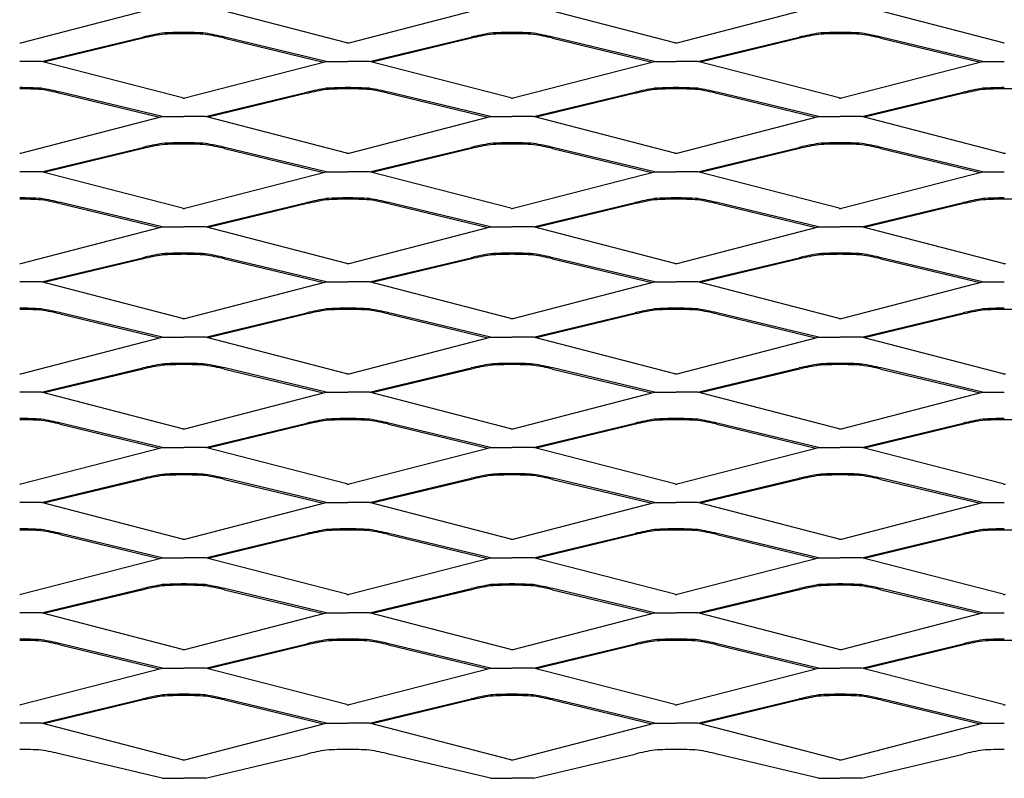
# Model space of a CAD drawing. Units: millimetres. Extents: x 2000 to 4500, y 1978 to 3154.
# Drawn here: x 2500 to 3250, y 1978 to 2556 of the extents above; entities that cross this region are included whole.
import ezdxf

# ---------------------------------------------------------------- set-up
doc = ezdxf.new("R2010")
doc.units = ezdxf.units.MM

msp = doc.modelspace()

# ---------------------------------------------------------------- linework, layer by layer
for p, q in [((2500.91, 2538.17), (2608.5, 2566.01)), ((2749.09, 2538.17), (2641.5, 2566.01)), ((2750.91, 2538.17), (2858.5, 2566.01)), ((2999.09, 2538.17), (2891.5, 2566.01)), ((3000.9, 2538.17), (3108.5, 2566.01)), ((3249.09, 2538.17), (3141.5, 2566.01)), ((2625, 2546), (2625, 2546)), ((2625, 2546), (2625, 2546)), ((2625, 2546), (2625, 2546)), ((2625, 2546), (2625, 2546)), ((2875, 2546), (2875, 2546)), ((2875, 2546), (2875, 2546)), ((2875, 2546), (2875, 2546)), ((2875, 2546), (2875, 2546)), ((3125, 2546), (3125, 2546)), ((3125, 2546), (3125, 2546)), ((3125, 2546), (3125, 2546)), ((3125, 2546), (3125, 2546)), ((2516.5, 2524.01), (2593.78, 2542.49)), ((2594.06, 2541.67), (2518.51, 2523.49)), ((2655.94, 2541.67), (2731.49, 2523.49)), ((2733.5, 2524.01), (2656.22, 2542.49)), ((2766.5, 2524.01), (2843.78, 2542.49)), ((2844.06, 2541.67), (2768.51, 2523.49)), ((2905.94, 2541.67), (2981.49, 2523.49)), ((2983.5, 2524.01), (2906.22, 2542.49)), ((3016.5, 2524.01), (3093.78, 2542.49)), ((3094.06, 2541.67), (3018.51, 2523.49)), ((3155.94, 2541.67), (3231.49, 2523.49)), ((3233.5, 2524.01), (3156.22, 2542.49)), ((2516.5, 2524.01), (2500, 2524.01)), ((2624.09, 2496.17), (2516.5, 2524.01)), ((2625.91, 2496.17), (2733.5, 2524.01)), ((2733.5, 2524.01), (2750, 2524.01)), ((2766.5, 2524.01), (2750, 2524.01)), ((2874.09, 2496.17), (2766.5, 2524.01)), ((2875.91, 2496.17), (2983.5, 2524.01)), ((2983.5, 2524.01), (3000, 2524.01)), ((3016.5, 2524.01), (3000, 2524.01)), ((3124.09, 2496.17), (3016.5, 2524.01)), ((3125.91, 2496.17), (3233.5, 2524.01)), ((3233.5, 2524.01), (3250, 2524.01)), ((2530.94, 2499.67), (2606.49, 2481.49)), ((2608.5, 2482.01), (2531.22, 2500.49)), ((2641.5, 2482.01), (2718.78, 2500.49)), ((2719.05, 2499.67), (2643.51, 2481.49)), ((2780.94, 2499.67), (2856.49, 2481.49)), ((2858.5, 2482.01), (2781.22, 2500.49)), ((2891.5, 2482.01), (2968.78, 2500.49)), ((2969.05, 2499.67), (2893.51, 2481.49)), ((3030.94, 2499.67), (3106.49, 2481.49)), ((3108.5, 2482.01), (3031.21, 2500.49)), ((3141.5, 2482.01), (3218.78, 2500.49)), ((3219.05, 2499.67), (3143.51, 2481.49)), ((2500.91, 2454.17), (2608.5, 2482.01)), ((2608.5, 2482.01), (2625, 2482.01)), ((2641.5, 2482.01), (2625, 2482.01)), ((2749.09, 2454.17), (2641.5, 2482.01)), ((2750.91, 2454.17), (2858.5, 2482.01)), ((2858.5, 2482.01), (2875, 2482.01)), ((2891.5, 2482.01), (2875, 2482.01)), ((2999.09, 2454.17), (2891.5, 2482.01)), ((3000.9, 2454.17), (3108.5, 2482.01)), ((3108.5, 2482.01), (3125, 2482.01)), ((3141.5, 2482.01), (3125, 2482.01)), ((3249.09, 2454.17), (3141.5, 2482.01)), ((2625, 2462), (2625, 2462)), ((2625, 2462), (2625, 2462)), ((2625, 2462), (2625, 2462)), ((2625, 2462), (2625, 2462)), ((2875, 2462), (2875, 2462)), ((2875, 2462), (2875, 2462)), ((2875, 2462), (2875, 2462)), ((2875, 2462), (2875, 2462)), ((3125, 2462), (3125, 2462)), ((3125, 2462), (3125, 2462)), ((3125, 2462), (3125, 2462)), ((3125, 2462), (3125, 2462)), ((2516.5, 2440.01), (2593.78, 2458.49)), ((2594.06, 2457.67), (2518.51, 2439.49)), ((2655.94, 2457.67), (2731.49, 2439.49)), ((2733.5, 2440.01), (2656.22, 2458.49)), ((2766.5, 2440.01), (2843.78, 2458.49)), ((2844.06, 2457.67), (2768.51, 2439.49)), ((2905.94, 2457.67), (2981.49, 2439.49)), ((2983.5, 2440.01), (2906.22, 2458.49)), ((3016.5, 2440.01), (3093.78, 2458.49)), ((3094.06, 2457.67), (3018.51, 2439.49)), ((3155.94, 2457.67), (3231.49, 2439.49)), ((3233.5, 2440.01), (3156.22, 2458.49)), ((2516.5, 2440.01), (2500, 2440.01)), ((2624.09, 2412.17), (2516.5, 2440.01)), ((2625.91, 2412.17), (2733.5, 2440.01)), ((2733.5, 2440.01), (2750, 2440.01)), ((2766.5, 2440.01), (2750, 2440.01)), ((2874.09, 2412.17), (2766.5, 2440.01)), ((2875.91, 2412.17), (2983.5, 2440.01)), ((2983.5, 2440.01), (3000, 2440.01)), ((3016.5, 2440.01), (3000, 2440.01)), ((3124.09, 2412.17), (3016.5, 2440.01)), ((3125.91, 2412.17), (3233.5, 2440.01)), ((3233.5, 2440.01), (3250, 2440.01)), ((2530.94, 2415.67), (2606.49, 2397.49)), ((2608.5, 2398.01), (2531.22, 2416.49)), ((2641.5, 2398.01), (2718.78, 2416.49)), ((2719.05, 2415.67), (2643.51, 2397.49)), ((2780.94, 2415.67), (2856.49, 2397.49)), ((2858.5, 2398.01), (2781.22, 2416.49)), ((2891.5, 2398.01), (2968.78, 2416.49)), ((2969.05, 2415.67), (2893.51, 2397.49)), ((3030.94, 2415.67), (3106.49, 2397.49)), ((3108.5, 2398.01), (3031.21, 2416.49)), ((3141.5, 2398.01), (3218.78, 2416.49)), ((3219.05, 2415.67), (3143.51, 2397.49)), ((2500.91, 2370.17), (2608.5, 2398.01)), ((2608.5, 2398.01), (2625, 2398.01)), ((2641.5, 2398.01), (2625, 2398.01)), ((2749.09, 2370.17), (2641.5, 2398.01)), ((2750.91, 2370.17), (2858.5, 2398.01)), ((2858.5, 2398.01), (2875, 2398.01)), ((2891.5, 2398.01), (2875, 2398.01)), ((2999.09, 2370.17), (2891.5, 2398.01)), ((3000.9, 2370.17), (3108.5, 2398.01)), ((3108.5, 2398.01), (3125, 2398.01)), ((3141.5, 2398.01), (3125, 2398.01)), ((3249.09, 2370.17), (3141.5, 2398.01)), ((2625, 2378), (2625, 2378)), ((2625, 2378), (2625, 2378)), ((2625, 2378), (2625, 2378)), ((2625, 2378), (2625, 2378)), ((2875, 2378), (2875, 2378)), ((2875, 2378), (2875, 2378)), ((2875, 2378), (2875, 2378)), ((2875, 2378), (2875, 2378)), ((3125, 2378), (3125, 2378)), ((3125, 2378), (3125, 2378)), ((3125, 2378), (3125, 2378)), ((3125, 2378), (3125, 2378)), ((2516.5, 2356.01), (2593.78, 2374.49)), ((2594.06, 2373.67), (2518.51, 2355.49)), ((2655.94, 2373.67), (2731.49, 2355.49)), ((2733.5, 2356.01), (2656.22, 2374.49)), ((2766.5, 2356.01), (2843.78, 2374.49)), ((2844.06, 2373.67), (2768.51, 2355.49)), ((2905.94, 2373.67), (2981.49, 2355.49)), ((2983.5, 2356.01), (2906.22, 2374.49)), ((3016.5, 2356.01), (3093.78, 2374.49)), ((3094.06, 2373.67), (3018.51, 2355.49)), ((3155.94, 2373.67), (3231.49, 2355.49)), ((3233.5, 2356.01), (3156.22, 2374.49)), ((2516.5, 2356.01), (2500, 2356.01)), ((2624.09, 2328.17), (2516.5, 2356.01)), ((2625.91, 2328.17), (2733.5, 2356.01)), ((2733.5, 2356.01), (2750, 2356.01)), ((2766.5, 2356.01), (2750, 2356.01)), ((2874.09, 2328.17), (2766.5, 2356.01)), ((2875.91, 2328.17), (2983.5, 2356.01)), ((2983.5, 2356.01), (3000, 2356.01)), ((3016.5, 2356.01), (3000, 2356.01)), ((3124.09, 2328.17), (3016.5, 2356.01)), ((3125.91, 2328.17), (3233.5, 2356.01)), ((3233.5, 2356.01), (3250, 2356.01)), ((2530.94, 2331.67), (2606.49, 2313.49)), ((2608.5, 2314.01), (2531.22, 2332.49)), ((2641.5, 2314.01), (2718.78, 2332.49)), ((2719.05, 2331.67), (2643.51, 2313.49)), ((2780.94, 2331.67), (2856.49, 2313.49)), ((2858.5, 2314.01), (2781.22, 2332.49)), ((2891.5, 2314.01), (2968.78, 2332.49)), ((2969.05, 2331.67), (2893.51, 2313.49)), ((3030.94, 2331.67), (3106.49, 2313.49)), ((3108.5, 2314.01), (3031.21, 2332.49)), ((3141.5, 2314.01), (3218.78, 2332.49)), ((3219.05, 2331.67), (3143.51, 2313.49)), ((2500.91, 2286.17), (2608.5, 2314.01)), ((2608.5, 2314.01), (2625, 2314.01)), ((2641.5, 2314.01), (2625, 2314.01)), ((2749.09, 2286.17), (2641.5, 2314.01)), ((2750.91, 2286.17), (2858.5, 2314.01)), ((2858.5, 2314.01), (2875, 2314.01)), ((2891.5, 2314.01), (2875, 2314.01)), ((2999.09, 2286.17), (2891.5, 2314.01)), ((3000.9, 2286.17), (3108.5, 2314.01)), ((3108.5, 2314.01), (3125, 2314.01)), ((3141.5, 2314.01), (3125, 2314.01)), ((3249.09, 2286.17), (3141.5, 2314.01)), ((2516.5, 2272.01), (2593.78, 2290.49)), ((2594.06, 2289.67), (2518.51, 2271.49)), ((2625, 2294), (2625, 2294)), ((2625, 2294), (2625, 2294)), ((2625, 2294), (2625, 2294)), ((2625, 2294), (2625, 2294)), ((2655.94, 2289.67), (2731.49, 2271.49)), ((2733.5, 2272.01), (2656.22, 2290.49)), ((2766.5, 2272.01), (2843.78, 2290.49)), ((2844.06, 2289.67), (2768.51, 2271.49)), ((2875, 2294), (2875, 2294)), ((2875, 2294), (2875, 2294)), ((2875, 2294), (2875, 2294)), ((2875, 2294), (2875, 2294)), ((2905.94, 2289.67), (2981.49, 2271.49)), ((2983.5, 2272.01), (2906.22, 2290.49)), ((3016.5, 2272.01), (3093.78, 2290.49)), ((3094.06, 2289.67), (3018.51, 2271.49)), ((3125, 2294), (3125, 2294)), ((3125, 2294), (3125, 2294)), ((3125, 2294), (3125, 2294)), ((3125, 2294), (3125, 2294)), ((3155.94, 2289.67), (3231.49, 2271.49)), ((3233.5, 2272.01), (3156.22, 2290.49)), ((2516.5, 2272.01), (2500, 2272.01)), ((2624.09, 2244.17), (2516.5, 2272.01)), ((2625.91, 2244.17), (2733.5, 2272.01)), ((2733.5, 2272.01), (2750, 2272.01)), ((2766.5, 2272.01), (2750, 2272.01)), ((2874.09, 2244.17), (2766.5, 2272.01)), ((2875.91, 2244.17), (2983.5, 2272.01)), ((2983.5, 2272.01), (3000, 2272.01)), ((3016.5, 2272.01), (3000, 2272.01)), ((3124.09, 2244.17), (3016.5, 2272.01)), ((3125.91, 2244.17), (3233.5, 2272.01)), ((3233.5, 2272.01), (3250, 2272.01)), ((2530.94, 2247.67), (2606.49, 2229.49)), ((2608.5, 2230.01), (2531.22, 2248.49)), ((2641.5, 2230.01), (2718.78, 2248.49)), ((2719.05, 2247.67), (2643.51, 2229.49)), ((2780.94, 2247.67), (2856.49, 2229.49)), ((2858.5, 2230.01), (2781.22, 2248.49)), ((2891.5, 2230.01), (2968.78, 2248.49)), ((2969.05, 2247.67), (2893.51, 2229.49)), ((3030.94, 2247.67), (3106.49, 2229.49)), ((3108.5, 2230.01), (3031.21, 2248.49)), ((3141.5, 2230.01), (3218.78, 2248.49)), ((3219.05, 2247.67), (3143.51, 2229.49)), ((2500.91, 2202.17), (2608.5, 2230.01)), ((2608.5, 2230.01), (2625, 2230.01)), ((2641.5, 2230.01), (2625, 2230.01)), ((2749.09, 2202.17), (2641.5, 2230.01)), ((2750.91, 2202.17), (2858.5, 2230.01)), ((2858.5, 2230.01), (2875, 2230.01)), ((2891.5, 2230.01), (2875, 2230.01)), ((2999.09, 2202.17), (2891.5, 2230.01)), ((3000.9, 2202.17), (3108.5, 2230.01)), ((3108.5, 2230.01), (3125, 2230.01)), ((3141.5, 2230.01), (3125, 2230.01)), ((3249.09, 2202.17), (3141.5, 2230.01)), ((2516.5, 2188.01), (2593.78, 2206.49)), ((2594.06, 2205.67), (2518.51, 2187.49)), ((2625, 2210), (2625, 2210)), ((2625, 2210), (2625, 2210)), ((2625, 2210), (2625, 2210)), ((2625, 2210), (2625, 2210)), ((2655.94, 2205.67), (2731.49, 2187.49)), ((2733.5, 2188.01), (2656.22, 2206.49)), ((2766.5, 2188.01), (2843.78, 2206.49)), ((2844.06, 2205.67), (2768.51, 2187.49)), ((2875, 2210), (2875, 2210)), ((2875, 2210), (2875, 2210)), ((2875, 2210), (2875, 2210)), ((2875, 2210), (2875, 2210)), ((2905.94, 2205.67), (2981.49, 2187.49)), ((2983.5, 2188.01), (2906.22, 2206.49)), ((3016.5, 2188.01), (3093.78, 2206.49)), ((3094.06, 2205.67), (3018.51, 2187.49)), ((3125, 2210), (3125, 2210)), ((3125, 2210), (3125, 2210)), ((3125, 2210), (3125, 2210)), ((3125, 2210), (3125, 2210)), ((3155.94, 2205.67), (3231.49, 2187.49)), ((3233.5, 2188.01), (3156.22, 2206.49)), ((2516.5, 2188.01), (2500, 2188.01)), ((2624.09, 2160.17), (2516.5, 2188.01)), ((2625.91, 2160.17), (2733.5, 2188.01)), ((2733.5, 2188.01), (2750, 2188.01)), ((2766.5, 2188.01), (2750, 2188.01)), ((2874.09, 2160.17), (2766.5, 2188.01)), ((2875.91, 2160.17), (2983.5, 2188.01)), ((2983.5, 2188.01), (3000, 2188.01)), ((3016.5, 2188.01), (3000, 2188.01)), ((3124.09, 2160.17), (3016.5, 2188.01)), ((3125.91, 2160.17), (3233.5, 2188.01)), ((3233.5, 2188.01), (3250, 2188.01)), ((2530.94, 2163.67), (2606.49, 2145.49)), ((2608.5, 2146.01), (2531.22, 2164.49)), ((2641.5, 2146.01), (2718.78, 2164.49)), ((2719.05, 2163.67), (2643.51, 2145.49)), ((2780.94, 2163.67), (2856.49, 2145.49)), ((2858.5, 2146.01), (2781.22, 2164.49)), ((2891.5, 2146.01), (2968.78, 2164.49)), ((2969.05, 2163.67), (2893.51, 2145.49)), ((3030.94, 2163.67), (3106.49, 2145.49)), ((3108.5, 2146.01), (3031.21, 2164.49)), ((3141.5, 2146.01), (3218.78, 2164.49)), ((3219.05, 2163.67), (3143.51, 2145.49)), ((2500.91, 2118.17), (2608.5, 2146.01)), ((2608.5, 2146.01), (2625, 2146.01)), ((2641.5, 2146.01), (2625, 2146.01)), ((2749.09, 2118.17), (2641.5, 2146.01)), ((2750.91, 2118.17), (2858.5, 2146.01)), ((2858.5, 2146.01), (2875, 2146.01)), ((2891.5, 2146.01), (2875, 2146.01)), ((2999.09, 2118.17), (2891.5, 2146.01)), ((3000.9, 2118.17), (3108.5, 2146.01)), ((3108.5, 2146.01), (3125, 2146.01)), ((3141.5, 2146.01), (3125, 2146.01)), ((3249.09, 2118.17), (3141.5, 2146.01)), ((2625, 2126), (2625, 2126)), ((2625, 2126), (2625, 2126)), ((2625, 2126), (2625, 2126)), ((2625, 2126), (2625, 2126)), ((2875, 2126), (2875, 2126)), ((2875, 2126), (2875, 2126)), ((2875, 2126), (2875, 2126)), ((2875, 2126), (2875, 2126)), ((3125, 2126), (3125, 2126)), ((3125, 2126), (3125, 2126)), ((3125, 2126), (3125, 2126)), ((3125, 2126), (3125, 2126)), ((2516.5, 2104.01), (2593.78, 2122.49)), ((2594.06, 2121.67), (2518.51, 2103.49)), ((2655.94, 2121.67), (2731.49, 2103.49)), ((2733.5, 2104.01), (2656.22, 2122.49)), ((2766.5, 2104.01), (2843.78, 2122.49)), ((2844.06, 2121.67), (2768.51, 2103.49)), ((2905.94, 2121.67), (2981.49, 2103.49)), ((2983.5, 2104.01), (2906.22, 2122.49)), ((3016.5, 2104.01), (3093.78, 2122.49)), ((3094.06, 2121.67), (3018.51, 2103.49)), ((3155.94, 2121.67), (3231.49, 2103.49)), ((3233.5, 2104.01), (3156.22, 2122.49)), ((2516.5, 2104.01), (2500, 2104.01)), ((2624.09, 2076.17), (2516.5, 2104.01)), ((2625.91, 2076.17), (2733.5, 2104.01)), ((2733.5, 2104.01), (2750, 2104.01)), ((2766.5, 2104.01), (2750, 2104.01)), ((2874.09, 2076.17), (2766.5, 2104.01)), ((2875.91, 2076.17), (2983.5, 2104.01)), ((2983.5, 2104.01), (3000, 2104.01)), ((3016.5, 2104.01), (3000, 2104.01)), ((3124.09, 2076.17), (3016.5, 2104.01)), ((3125.91, 2076.17), (3233.5, 2104.01)), ((3233.5, 2104.01), (3250, 2104.01)), ((2530.94, 2079.67), (2606.49, 2061.49)), ((2608.5, 2062.01), (2531.22, 2080.49)), ((2641.5, 2062.01), (2718.78, 2080.49)), ((2719.05, 2079.67), (2643.51, 2061.49)), ((2780.94, 2079.67), (2856.49, 2061.49)), ((2858.5, 2062.01), (2781.22, 2080.49)), ((2891.5, 2062.01), (2968.78, 2080.49)), ((2969.05, 2079.67), (2893.51, 2061.49)), ((3030.94, 2079.67), (3106.49, 2061.49)), ((3108.5, 2062.01), (3031.21, 2080.49)), ((3141.5, 2062.01), (3218.78, 2080.49)), ((3219.05, 2079.67), (3143.51, 2061.49)), ((2500.91, 2034.17), (2608.5, 2062.01)), ((2608.5, 2062.01), (2625, 2062.01)), ((2641.5, 2062.01), (2625, 2062.01)), ((2749.09, 2034.17), (2641.5, 2062.01)), ((2750.91, 2034.17), (2858.5, 2062.01)), ((2858.5, 2062.01), (2875, 2062.01)), ((2891.5, 2062.01), (2875, 2062.01)), ((2999.09, 2034.17), (2891.5, 2062.01)), ((3000.9, 2034.17), (3108.5, 2062.01)), ((3108.5, 2062.01), (3125, 2062.01)), ((3141.5, 2062.01), (3125, 2062.01)), ((3249.09, 2034.17), (3141.5, 2062.01)), ((2625, 2042), (2625, 2042)), ((2625, 2042), (2625, 2042)), ((2625, 2042), (2625, 2042)), ((2625, 2042), (2625, 2042)), ((2875, 2042), (2875, 2042)), ((2875, 2042), (2875, 2042)), ((2875, 2042), (2875, 2042)), ((2875, 2042), (2875, 2042)), ((3125, 2042), (3125, 2042)), ((3125, 2042), (3125, 2042)), ((3125, 2042), (3125, 2042)), ((3125, 2042), (3125, 2042)), ((2516.5, 2020.01), (2593.78, 2038.49)), ((2594.06, 2037.67), (2518.51, 2019.49)), ((2655.94, 2037.67), (2731.49, 2019.49)), ((2733.5, 2020.01), (2656.22, 2038.49)), ((2766.5, 2020.01), (2843.78, 2038.49)), ((2844.06, 2037.67), (2768.51, 2019.49)), ((2905.94, 2037.67), (2981.49, 2019.49)), ((2983.5, 2020.01), (2906.22, 2038.49)), ((3016.5, 2020.01), (3093.78, 2038.49)), ((3094.06, 2037.67), (3018.51, 2019.49)), ((3155.94, 2037.67), (3231.49, 2019.49)), ((3233.5, 2020.01), (3156.22, 2038.49)), ((2516.5, 2020.01), (2500, 2020.01)), ((2624.09, 1992.17), (2516.5, 2020.01)), ((2625.91, 1992.17), (2733.5, 2020.01)), ((2733.5, 2020.01), (2750, 2020.01)), ((2766.5, 2020.01), (2750, 2020.01)), ((2874.09, 1992.17), (2766.5, 2020.01)), ((2875.91, 1992.17), (2983.5, 2020.01)), ((2983.5, 2020.01), (3000, 2020.01)), ((3016.5, 2020.01), (3000, 2020.01)), ((3124.09, 1992.17), (3016.5, 2020.01)), ((3125.91, 1992.17), (3233.5, 2020.01)), ((3233.5, 2020.01), (3250, 2020.01)), ((2608.5, 1978.01), (2531.22, 1996.49)), ((2641.5, 1978.01), (2718.78, 1996.49)), ((2858.5, 1978.01), (2781.22, 1996.49)), ((2891.5, 1978.01), (2968.78, 1996.49)), ((3108.5, 1978.01), (3031.21, 1996.49)), ((3141.5, 1978.01), (3218.78, 1996.49)), ((2608.5, 1978.01), (2625, 1978.01)), ((2641.5, 1978.01), (2625, 1978.01)), ((2858.5, 1978.01), (2875, 1978.01)), ((2891.5, 1978.01), (2875, 1978.01)), ((3108.5, 1978.01), (3125, 1978.01)), ((3141.5, 1978.01), (3125, 1978.01))]:
    msp.add_line(p, q)
for centre, radius, start, end in [((2662.04, 2246.16), 304.09, 100.13551, 102.97195), ((2631.44, 2391.66), 154.59, 98.52185, 103.99306), ((2625, 2271.96), 274.04, 90, 93.44563), ((2625, 2274.36), 270.7, 90, 93.48827), ((2625, 2271.96), 274.04, 86.55437, 90), ((2625, 2274.36), 270.7, 86.51173, 90), ((2587.96, 2246.16), 304.09, 77.02805, 79.86449), ((2618.56, 2391.66), 154.59, 76.00694, 81.47815), ((2912.04, 2246.16), 304.09, 100.13551, 102.97195), ((2881.44, 2391.66), 154.59, 98.52185, 103.99306), ((2875, 2271.96), 274.04, 90, 93.44563), ((2875, 2274.36), 270.7, 90, 93.48827), ((2875, 2271.96), 274.04, 86.55437, 90), ((2875, 2274.36), 270.7, 86.51173, 90), ((2837.96, 2246.16), 304.09, 77.02805, 79.86449), ((2868.56, 2391.66), 154.59, 76.00694, 81.47815), ((3162.04, 2246.16), 304.09, 100.13551, 102.97195), ((3131.44, 2391.66), 154.59, 98.52185, 103.99306), ((3125, 2271.96), 274.04, 90, 93.44563), ((3125, 2274.36), 270.7, 90, 93.48827), ((3125, 2271.96), 274.04, 86.55437, 90), ((3125, 2274.36), 270.7, 86.51173, 90), ((3087.96, 2246.16), 304.09, 77.02805, 79.86449), ((3118.56, 2391.66), 154.59, 76.00694, 81.47815), ((2500.06, 2541.3), 3.24, 268.86506, 285.09297), ((2749.93, 2541.3), 3.24, 254.90703, 271.13494), ((2750.06, 2541.3), 3.24, 268.86506, 285.09297), ((2999.93, 2541.3), 3.24, 254.90703, 271.13494), ((3000.06, 2541.3), 3.24, 268.86506, 285.09297), ((3249.93, 2541.3), 3.24, 254.90703, 271.13494), ((3250.06, 2541.3), 3.24, 268.86506, 268.91818), ((2500, 2229.96), 274.04, 86.55437, 90), ((2500, 2232.36), 270.7, 86.51173, 90), ((2462.96, 2204.16), 304.09, 77.02805, 79.86449), ((2493.56, 2349.66), 154.59, 76.00694, 81.47815), ((2787.04, 2204.16), 304.09, 100.13551, 102.97195), ((2756.44, 2349.66), 154.59, 98.52185, 103.99306), ((2750, 2229.96), 274.04, 90, 93.44563), ((2750, 2232.36), 270.7, 90, 93.48827), ((2750, 2229.96), 274.04, 86.55437, 90), ((2750, 2232.36), 270.7, 86.51173, 90), ((2712.96, 2204.16), 304.09, 77.02805, 79.86449), ((2743.56, 2349.66), 154.59, 76.00694, 81.47815), ((3037.04, 2204.16), 304.09, 100.13551, 102.97195), ((3006.44, 2349.66), 154.59, 98.52185, 103.99306), ((3000, 2229.96), 274.04, 90, 93.44563), ((3000, 2232.36), 270.7, 90, 93.48827), ((3000, 2229.96), 274.04, 86.55437, 90), ((3000, 2232.36), 270.7, 86.51173, 90), ((2962.96, 2204.16), 304.09, 77.02805, 79.86449), ((2993.56, 2349.66), 154.59, 76.00694, 81.47815), ((3287.04, 2204.16), 304.09, 100.13551, 102.97195), ((3256.43, 2349.66), 154.59, 98.52185, 103.99306), ((3250, 2229.96), 274.04, 90, 93.44563), ((3250, 2232.36), 270.7, 90, 93.48827), ((3250, 2229.96), 274.04, 89.99937, 90), ((3250, 2232.36), 270.7, 89.99936, 90), ((3250, 2232.36), 270.7, 86.51173, 90), ((2624.94, 2499.3), 3.24, 254.90703, 271.13494), ((2625.06, 2499.3), 3.24, 268.86506, 285.09297), ((2874.94, 2499.3), 3.24, 254.90703, 271.13494), ((2875.06, 2499.3), 3.24, 268.86506, 285.09297), ((3124.94, 2499.3), 3.24, 254.90703, 271.13494), ((3125.06, 2499.3), 3.24, 268.86506, 285.09297), ((2662.04, 2162.16), 304.09, 100.13551, 102.97195), ((2631.44, 2307.66), 154.59, 98.52185, 103.99306), ((2625, 2187.96), 274.04, 90, 93.44563), ((2625, 2190.36), 270.7, 90, 93.48827), ((2625, 2187.96), 274.04, 86.55437, 90), ((2625, 2190.36), 270.7, 86.51173, 90), ((2587.96, 2162.16), 304.09, 77.02805, 79.86449), ((2618.56, 2307.66), 154.59, 76.00694, 81.47815), ((2912.04, 2162.16), 304.09, 100.13551, 102.97195), ((2881.44, 2307.66), 154.59, 98.52185, 103.99306), ((2875, 2187.96), 274.04, 90, 93.44563), ((2875, 2190.36), 270.7, 90, 93.48827), ((2875, 2187.96), 274.04, 86.55437, 90), ((2875, 2190.36), 270.7, 86.51173, 90), ((2837.96, 2162.16), 304.09, 77.02805, 79.86449), ((2868.56, 2307.66), 154.59, 76.00694, 81.47815), ((3162.04, 2162.16), 304.09, 100.13551, 102.97195), ((3131.44, 2307.66), 154.59, 98.52185, 103.99306), ((3125, 2187.96), 274.04, 90, 93.44563), ((3125, 2190.36), 270.7, 90, 93.48827), ((3125, 2187.96), 274.04, 86.55437, 90), ((3125, 2190.36), 270.7, 86.51173, 90), ((3087.96, 2162.16), 304.09, 77.02805, 79.86449), ((3118.56, 2307.66), 154.59, 76.00694, 81.47815), ((2500.06, 2457.3), 3.24, 268.86506, 285.09297), ((2749.93, 2457.3), 3.24, 254.90703, 271.13494), ((2750.06, 2457.3), 3.24, 268.86506, 285.09297), ((2999.93, 2457.3), 3.24, 254.90703, 271.13494), ((3000.06, 2457.3), 3.24, 268.86506, 285.09297), ((3249.93, 2457.3), 3.24, 254.90703, 271.13494), ((3250.06, 2457.3), 3.24, 268.86506, 285.09297), ((3250.06, 2457.3), 3.24, 268.86506, 268.91818), ((2500, 2145.96), 274.04, 86.55437, 90), ((2500, 2148.36), 270.7, 86.51173, 90), ((2462.96, 2120.16), 304.09, 77.02805, 79.86449), ((2493.56, 2265.66), 154.59, 76.00694, 81.47815), ((2787.04, 2120.16), 304.09, 100.13551, 102.97195), ((2756.44, 2265.66), 154.59, 98.52185, 103.99306), ((2750, 2145.96), 274.04, 90, 93.44563), ((2750, 2148.36), 270.7, 90, 93.48827), ((2750, 2145.96), 274.04, 86.55437, 90), ((2750, 2148.36), 270.7, 86.51173, 90), ((2712.96, 2120.16), 304.09, 77.02805, 79.86449), ((2743.56, 2265.66), 154.59, 76.00694, 81.47815), ((3037.04, 2120.16), 304.09, 100.13551, 102.97195), ((3006.44, 2265.66), 154.59, 98.52185, 103.99306), ((3000, 2145.96), 274.04, 90, 93.44563), ((3000, 2148.36), 270.7, 90, 93.48827), ((3000, 2145.96), 274.04, 86.55437, 90), ((3000, 2148.36), 270.7, 86.51173, 90), ((2962.96, 2120.16), 304.09, 77.02805, 79.86449), ((2993.56, 2265.66), 154.59, 76.00694, 81.47815), ((3287.04, 2120.16), 304.09, 100.13551, 102.97195), ((3256.43, 2265.66), 154.59, 98.52185, 103.99306), ((3250, 2145.96), 274.04, 90, 93.44563), ((3250, 2148.36), 270.7, 90, 93.48827), ((3250, 2145.96), 274.04, 89.99937, 90), ((3250, 2148.36), 270.7, 89.99936, 90), ((3250, 2148.36), 270.7, 86.51173, 90), ((2624.94, 2415.3), 3.24, 254.90703, 271.13494), ((2625.06, 2415.3), 3.24, 268.86506, 285.09297), ((2874.94, 2415.3), 3.24, 254.90703, 271.13494), ((2875.06, 2415.3), 3.24, 268.86506, 285.09297), ((3124.94, 2415.3), 3.24, 254.90703, 271.13494), ((3125.06, 2415.3), 3.24, 268.86506, 285.09297), ((2662.04, 2078.16), 304.09, 100.13551, 102.97195), ((2625, 2103.96), 274.04, 90, 93.44563), ((2625, 2103.96), 274.04, 86.55437, 90), ((2587.96, 2078.16), 304.09, 77.02805, 79.86449), ((2912.04, 2078.16), 304.09, 100.13551, 102.97195), ((2875, 2103.96), 274.04, 90, 93.44563), ((2875, 2103.96), 274.04, 86.55437, 90), ((2837.96, 2078.16), 304.09, 77.02805, 79.86449), ((3162.04, 2078.16), 304.09, 100.13551, 102.97195), ((3125, 2103.96), 274.04, 90, 93.44563), ((3125, 2103.96), 274.04, 86.55437, 90), ((3087.96, 2078.16), 304.09, 77.02805, 79.86449), ((2500.06, 2373.3), 3.24, 268.86506, 285.09297), ((2631.44, 2223.66), 154.59, 98.52185, 103.99306), ((2625, 2106.36), 270.7, 90, 93.48827), ((2625, 2106.36), 270.7, 86.51173, 90), ((2618.56, 2223.66), 154.59, 76.00694, 81.47815), ((2749.93, 2373.3), 3.24, 254.90703, 271.13494), ((2750.06, 2373.3), 3.24, 268.86506, 285.09297), ((2881.44, 2223.66), 154.59, 98.52185, 103.99306), ((2875, 2106.36), 270.7, 90, 93.48827), ((2875, 2106.36), 270.7, 86.51173, 90), ((2868.56, 2223.66), 154.59, 76.00694, 81.47815), ((2999.93, 2373.3), 3.24, 254.90703, 271.13494), ((3000.06, 2373.3), 3.24, 268.86506, 285.09297), ((3131.44, 2223.66), 154.59, 98.52185, 103.99306), ((3125, 2106.36), 270.7, 90, 93.48827), ((3125, 2106.36), 270.7, 86.51173, 90), ((3118.56, 2223.66), 154.59, 76.00694, 81.47815), ((3249.93, 2373.3), 3.24, 254.90703, 271.13494), ((3250.06, 2373.3), 3.24, 268.86506, 285.09297), ((3250.06, 2373.3), 3.24, 268.86506, 268.91818), ((2500, 2061.96), 274.04, 86.55437, 90), ((2500, 2064.36), 270.7, 86.51173, 90), ((2462.96, 2036.16), 304.09, 77.02805, 79.86449), ((2493.56, 2181.66), 154.59, 76.00694, 81.47815), ((2787.04, 2036.16), 304.09, 100.13551, 102.97195), ((2756.44, 2181.66), 154.59, 98.52185, 103.99306), ((2750, 2061.96), 274.04, 90, 93.44563), ((2750, 2064.36), 270.7, 90, 93.48827), ((2750, 2061.96), 274.04, 86.55437, 90), ((2750, 2064.36), 270.7, 86.51173, 90), ((2712.96, 2036.16), 304.09, 77.02805, 79.86449), ((2743.56, 2181.66), 154.59, 76.00694, 81.47815), ((3037.04, 2036.16), 304.09, 100.13551, 102.97195), ((3006.44, 2181.66), 154.59, 98.52185, 103.99306), ((3000, 2061.96), 274.04, 90, 93.44563), ((3000, 2064.36), 270.7, 90, 93.48827), ((3000, 2061.96), 274.04, 86.55437, 90), ((3000, 2064.36), 270.7, 86.51173, 90), ((2962.96, 2036.16), 304.09, 77.02805, 79.86449), ((2993.56, 2181.66), 154.59, 76.00694, 81.47815), ((3287.04, 2036.16), 304.09, 100.13551, 102.97195), ((3256.43, 2181.66), 154.59, 98.52185, 103.99306), ((3250, 2061.96), 274.04, 90, 93.44563), ((3250, 2064.36), 270.7, 90, 93.48827), ((3250, 2061.96), 274.04, 89.99937, 90), ((3250, 2064.36), 270.7, 89.99936, 90), ((3250, 2064.36), 270.7, 86.51173, 90), ((2624.94, 2331.3), 3.24, 254.90703, 271.13494), ((2625.06, 2331.3), 3.24, 268.86506, 285.09297), ((2874.94, 2331.3), 3.24, 254.90703, 271.13494), ((2875.06, 2331.3), 3.24, 268.86506, 285.09297), ((3124.94, 2331.3), 3.24, 254.90703, 271.13494), ((3125.06, 2331.3), 3.24, 268.86506, 285.09297), ((2662.04, 1994.16), 304.09, 100.13551, 102.97195), ((2631.44, 2139.66), 154.59, 98.52185, 103.99306), ((2625, 2019.96), 274.04, 90, 93.44563), ((2625, 2022.36), 270.7, 90, 93.48827), ((2625, 2019.96), 274.04, 86.55437, 90), ((2625, 2022.36), 270.7, 86.51173, 90), ((2587.96, 1994.16), 304.09, 77.02805, 79.86449), ((2618.56, 2139.66), 154.59, 76.00694, 81.47815), ((2912.04, 1994.16), 304.09, 100.13551, 102.97195), ((2881.44, 2139.66), 154.59, 98.52185, 103.99306), ((2875, 2019.96), 274.04, 90, 93.44563), ((2875, 2022.36), 270.7, 90, 93.48827), ((2875, 2019.96), 274.04, 86.55437, 90), ((2875, 2022.36), 270.7, 86.51173, 90), ((2837.96, 1994.16), 304.09, 77.02805, 79.86449), ((2868.56, 2139.66), 154.59, 76.00694, 81.47815), ((3162.04, 1994.16), 304.09, 100.13551, 102.97195), ((3131.44, 2139.66), 154.59, 98.52185, 103.99306), ((3125, 2019.96), 274.04, 90, 93.44563), ((3125, 2022.36), 270.7, 90, 93.48827), ((3125, 2019.96), 274.04, 86.55437, 90), ((3125, 2022.36), 270.7, 86.51173, 90), ((3087.96, 1994.16), 304.09, 77.02805, 79.86449), ((3118.56, 2139.66), 154.59, 76.00694, 81.47815), ((2500.06, 2289.3), 3.24, 268.86506, 285.09297), ((2749.93, 2289.3), 3.24, 254.90703, 271.13494), ((2750.06, 2289.3), 3.24, 268.86506, 285.09297), ((2999.93, 2289.3), 3.24, 254.90703, 271.13494), ((3000.06, 2289.3), 3.24, 268.86506, 285.09297), ((3249.93, 2289.3), 3.24, 254.90703, 271.13494), ((3250.06, 2289.3), 3.24, 268.86506, 285.09297), ((3250.06, 2289.3), 3.24, 268.86506, 268.91818), ((2500, 1977.96), 274.04, 86.55437, 90), ((2500, 1980.36), 270.7, 86.51173, 90), ((2462.96, 1952.16), 304.09, 77.02805, 79.86449), ((2493.56, 2097.66), 154.59, 76.00694, 81.47815), ((2787.04, 1952.16), 304.09, 100.13551, 102.97195), ((2756.44, 2097.66), 154.59, 98.52185, 103.99306), ((2750, 1977.96), 274.04, 90, 93.44563), ((2750, 1980.36), 270.7, 90, 93.48827), ((2750, 1977.96), 274.04, 86.55437, 90), ((2750, 1980.36), 270.7, 86.51173, 90), ((2712.96, 1952.16), 304.09, 77.02805, 79.86449), ((2743.56, 2097.66), 154.59, 76.00694, 81.47815), ((3037.04, 1952.16), 304.09, 100.13551, 102.97195), ((3006.44, 2097.66), 154.59, 98.52185, 103.99306), ((3000, 1977.96), 274.04, 90, 93.44563), ((3000, 1980.36), 270.7, 90, 93.48827), ((3000, 1977.96), 274.04, 86.55437, 90), ((3000, 1980.36), 270.7, 86.51173, 90), ((2962.96, 1952.16), 304.09, 77.02805, 79.86449), ((2993.56, 2097.66), 154.59, 76.00694, 81.47815), ((3287.04, 1952.16), 304.09, 100.13551, 102.97195), ((3256.43, 2097.66), 154.59, 98.52185, 103.99306), ((3250, 1977.96), 274.04, 90, 93.44563), ((3250, 1980.36), 270.7, 90, 93.48827), ((3250, 1977.96), 274.04, 89.99937, 90), ((3250, 1980.36), 270.7, 89.99936, 90), ((3250, 1980.36), 270.7, 86.51173, 90), ((2624.94, 2247.3), 3.24, 254.90703, 271.13494), ((2625.06, 2247.3), 3.24, 268.86506, 285.09297), ((2874.94, 2247.3), 3.24, 254.90703, 271.13494), ((2875.06, 2247.3), 3.24, 268.86506, 285.09297), ((3124.94, 2247.3), 3.24, 254.90703, 271.13494), ((3125.06, 2247.3), 3.24, 268.86506, 285.09297), ((2662.04, 1910.16), 304.09, 100.13551, 102.97195), ((2631.44, 2055.66), 154.59, 98.52185, 103.99306), ((2625, 1935.96), 274.04, 90, 93.44563), ((2625, 1938.36), 270.7, 90, 93.48827), ((2625, 1935.96), 274.04, 86.55437, 90), ((2625, 1938.36), 270.7, 86.51173, 90), ((2587.96, 1910.16), 304.09, 77.02805, 79.86449), ((2618.56, 2055.66), 154.59, 76.00694, 81.47815), ((2912.04, 1910.16), 304.09, 100.13551, 102.97195), ((2881.44, 2055.66), 154.59, 98.52185, 103.99306), ((2875, 1935.96), 274.04, 90, 93.44563), ((2875, 1938.36), 270.7, 90, 93.48827), ((2875, 1935.96), 274.04, 86.55437, 90), ((2875, 1938.36), 270.7, 86.51173, 90), ((2837.96, 1910.16), 304.09, 77.02805, 79.86449), ((2868.56, 2055.66), 154.59, 76.00694, 81.47815), ((3162.04, 1910.16), 304.09, 100.13551, 102.97195), ((3131.44, 2055.66), 154.59, 98.52185, 103.99306), ((3125, 1935.96), 274.04, 90, 93.44563), ((3125, 1938.36), 270.7, 90, 93.48827), ((3125, 1935.96), 274.04, 86.55437, 90), ((3125, 1938.36), 270.7, 86.51173, 90), ((3087.96, 1910.16), 304.09, 77.02805, 79.86449), ((3118.56, 2055.66), 154.59, 76.00694, 81.47815), ((2500.06, 2205.3), 3.24, 268.86506, 285.09297), ((2749.93, 2205.3), 3.24, 254.90703, 271.13494), ((2750.06, 2205.3), 3.24, 268.86506, 285.09297), ((2999.93, 2205.3), 3.24, 254.90703, 271.13494), ((3000.06, 2205.3), 3.24, 268.86506, 285.09297), ((3249.93, 2205.3), 3.24, 254.90703, 271.13494), ((3250.06, 2205.3), 3.24, 268.86506, 285.09297), ((3250.06, 2205.3), 3.24, 268.86506, 268.91818), ((2500, 1893.96), 274.04, 86.55437, 90), ((2462.96, 1868.16), 304.09, 77.02805, 79.86449), ((2787.04, 1868.16), 304.09, 100.13551, 102.97195), ((2750, 1893.96), 274.04, 90, 93.44563), ((2750, 1893.96), 274.04, 86.55437, 90), ((2712.96, 1868.16), 304.09, 77.02805, 79.86449), ((3037.04, 1868.16), 304.09, 100.13551, 102.97195), ((3000, 1893.96), 274.04, 90, 93.44563), ((3000, 1893.96), 274.04, 86.55437, 90), ((2962.96, 1868.16), 304.09, 77.02805, 79.86449), ((3287.04, 1868.16), 304.09, 100.13551, 102.97195), ((3250, 1893.96), 274.04, 90, 93.44563), ((3250, 1893.96), 274.04, 89.99937, 90), ((2500, 1896.36), 270.7, 86.51173, 90), ((2493.56, 2013.66), 154.59, 76.00694, 81.47815), ((2624.94, 2163.3), 3.24, 254.90703, 271.13494), ((2625.06, 2163.3), 3.24, 268.86506, 285.09297), ((2756.44, 2013.66), 154.59, 98.52185, 103.99306), ((2750, 1896.36), 270.7, 90, 93.48827), ((2750, 1896.36), 270.7, 86.51173, 90), ((2743.56, 2013.66), 154.59, 76.00694, 81.47815), ((2874.94, 2163.3), 3.24, 254.90703, 271.13494), ((2875.06, 2163.3), 3.24, 268.86506, 285.09297), ((3006.44, 2013.66), 154.59, 98.52185, 103.99306), ((3000, 1896.36), 270.7, 90, 93.48827), ((3000, 1896.36), 270.7, 86.51173, 90), ((2993.56, 2013.66), 154.59, 76.00694, 81.47815), ((3124.94, 2163.3), 3.24, 254.90703, 271.13494), ((3125.06, 2163.3), 3.24, 268.86506, 285.09297), ((3256.43, 2013.66), 154.59, 98.52185, 103.99306), ((3250, 1896.36), 270.7, 90, 93.48827), ((3250, 1896.36), 270.7, 89.99936, 90), ((3250, 1896.36), 270.7, 86.51173, 90), ((2662.04, 1826.16), 304.09, 100.13551, 102.97195), ((2631.44, 1971.66), 154.59, 98.52185, 103.99306), ((2625, 1851.96), 274.04, 90, 93.44563), ((2625, 1854.36), 270.7, 90, 93.48827), ((2625, 1851.96), 274.04, 86.55437, 90), ((2625, 1854.36), 270.7, 86.51173, 90), ((2587.96, 1826.16), 304.09, 77.02805, 79.86449), ((2618.56, 1971.66), 154.59, 76.00694, 81.47815), ((2912.04, 1826.16), 304.09, 100.13551, 102.97195), ((2881.44, 1971.66), 154.59, 98.52185, 103.99306), ((2875, 1851.96), 274.04, 90, 93.44563), ((2875, 1854.36), 270.7, 90, 93.48827), ((2875, 1851.96), 274.04, 86.55437, 90), ((2875, 1854.36), 270.7, 86.51173, 90), ((2837.96, 1826.16), 304.09, 77.02805, 79.86449), ((2868.56, 1971.66), 154.59, 76.00694, 81.47815), ((3162.04, 1826.16), 304.09, 100.13551, 102.97195), ((3131.44, 1971.66), 154.59, 98.52185, 103.99306), ((3125, 1851.96), 274.04, 90, 93.44563), ((3125, 1854.36), 270.7, 90, 93.48827), ((3125, 1851.96), 274.04, 86.55437, 90), ((3125, 1854.36), 270.7, 86.51173, 90), ((3087.96, 1826.16), 304.09, 77.02805, 79.86449), ((3118.56, 1971.66), 154.59, 76.00694, 81.47815), ((2500.06, 2121.3), 3.24, 268.86506, 285.09297), ((2749.93, 2121.3), 3.24, 254.90703, 271.13494), ((2750.06, 2121.3), 3.24, 268.86506, 285.09297), ((2999.93, 2121.3), 3.24, 254.90703, 271.13494), ((3000.06, 2121.3), 3.24, 268.86506, 285.09297), ((3249.93, 2121.3), 3.24, 254.90703, 271.13494), ((3250.06, 2121.3), 3.24, 268.86506, 285.09297), ((3250.06, 2121.3), 3.24, 268.86506, 268.91818), ((2500, 1809.96), 274.04, 86.55437, 90), ((2500, 1812.36), 270.7, 86.51173, 90), ((2462.96, 1784.16), 304.09, 77.02805, 79.86449), ((2493.56, 1929.66), 154.59, 76.00694, 81.47815), ((2787.04, 1784.16), 304.09, 100.13551, 102.97195), ((2756.44, 1929.66), 154.59, 98.52185, 103.99306), ((2750, 1809.96), 274.04, 90, 93.44563), ((2750, 1812.36), 270.7, 90, 93.48827), ((2750, 1809.96), 274.04, 86.55437, 90), ((2750, 1812.36), 270.7, 86.51173, 90), ((2712.96, 1784.16), 304.09, 77.02805, 79.86449), ((2743.56, 1929.66), 154.59, 76.00694, 81.47815), ((3037.04, 1784.16), 304.09, 100.13551, 102.97195), ((3006.44, 1929.66), 154.59, 98.52185, 103.99306), ((3000, 1809.96), 274.04, 90, 93.44563), ((3000, 1812.36), 270.7, 90, 93.48827), ((3000, 1809.96), 274.04, 86.55437, 90), ((3000, 1812.36), 270.7, 86.51173, 90), ((2962.96, 1784.16), 304.09, 77.02805, 79.86449), ((2993.56, 1929.66), 154.59, 76.00694, 81.47815), ((3287.04, 1784.16), 304.09, 100.13551, 102.97195), ((3256.43, 1929.66), 154.59, 98.52185, 103.99306), ((3250, 1809.96), 274.04, 90, 93.44563), ((3250, 1812.36), 270.7, 90, 93.48827), ((3250, 1809.96), 274.04, 89.99937, 90), ((3250, 1812.36), 270.7, 89.99936, 90), ((3250, 1812.36), 270.7, 86.51173, 90), ((2624.94, 2079.3), 3.24, 254.90703, 271.13494), ((2625.06, 2079.3), 3.24, 268.86506, 285.09297), ((2874.94, 2079.3), 3.24, 254.90703, 271.13494), ((2875.06, 2079.3), 3.24, 268.86506, 285.09297), ((3124.94, 2079.3), 3.24, 254.90703, 271.13494), ((3125.06, 2079.3), 3.24, 268.86506, 285.09297), ((2662.04, 1742.16), 304.09, 100.13551, 102.97195), ((2631.44, 1887.66), 154.59, 98.52185, 103.99306), ((2625, 1767.96), 274.04, 90, 93.44563), ((2625, 1770.36), 270.7, 90, 93.48827), ((2625, 1767.96), 274.04, 86.55437, 90), ((2625, 1770.36), 270.7, 86.51173, 90), ((2587.96, 1742.16), 304.09, 77.02805, 79.86449), ((2618.56, 1887.66), 154.59, 76.00694, 81.47815), ((2912.04, 1742.16), 304.09, 100.13551, 102.97195), ((2881.44, 1887.66), 154.59, 98.52185, 103.99306), ((2875, 1767.96), 274.04, 90, 93.44563), ((2875, 1770.36), 270.7, 90, 93.48827), ((2875, 1767.96), 274.04, 86.55437, 90), ((2875, 1770.36), 270.7, 86.51173, 90), ((2837.96, 1742.16), 304.09, 77.02805, 79.86449), ((2868.56, 1887.66), 154.59, 76.00694, 81.47815), ((3162.04, 1742.16), 304.09, 100.13551, 102.97195), ((3131.44, 1887.66), 154.59, 98.52185, 103.99306), ((3125, 1767.96), 274.04, 90, 93.44563), ((3125, 1770.36), 270.7, 90, 93.48827), ((3125, 1767.96), 274.04, 86.55437, 90), ((3125, 1770.36), 270.7, 86.51173, 90), ((3087.96, 1742.16), 304.09, 77.02805, 79.86449), ((3118.56, 1887.66), 154.59, 76.00694, 81.47815), ((2500.06, 2037.3), 3.24, 268.86506, 285.09297), ((2749.93, 2037.3), 3.24, 254.90703, 271.13494), ((2750.06, 2037.3), 3.24, 268.86506, 285.09297), ((2999.93, 2037.3), 3.24, 254.90703, 271.13494), ((3000.06, 2037.3), 3.24, 268.86506, 285.09297), ((3249.93, 2037.3), 3.24, 254.90703, 271.13494), ((3250.06, 2037.3), 3.24, 268.86506, 285.09297), ((3250.06, 2037.3), 3.24, 268.86506, 268.91818), ((2500, 1725.96), 274.04, 86.55437, 90), ((2462.96, 1700.16), 304.09, 77.02805, 79.86449), ((2787.04, 1700.16), 304.09, 100.13551, 102.97195), ((2750, 1725.96), 274.04, 90, 93.44563), ((2750, 1725.96), 274.04, 86.55437, 90), ((2712.96, 1700.16), 304.09, 77.02805, 79.86449), ((3037.04, 1700.16), 304.09, 100.13551, 102.97195), ((3000, 1725.96), 274.04, 90, 93.44563), ((3000, 1725.96), 274.04, 86.55437, 90), ((2962.96, 1700.16), 304.09, 77.02805, 79.86449), ((3287.04, 1700.16), 304.09, 100.13551, 102.97195), ((3250, 1725.96), 274.04, 90, 93.44563), ((3250, 1725.96), 274.04, 89.99937, 90), ((2624.94, 1995.3), 3.24, 254.90703, 271.13494), ((2625.06, 1995.3), 3.24, 268.86506, 285.09297), ((2874.94, 1995.3), 3.24, 254.90703, 271.13494), ((2875.06, 1995.3), 3.24, 268.86506, 285.09297), ((3124.94, 1995.3), 3.24, 254.90703, 271.13494), ((3125.06, 1995.3), 3.24, 268.86506, 285.09297)]:
    msp.add_arc(centre, radius, start, end)

doc.saveas('drawing.dxf')
